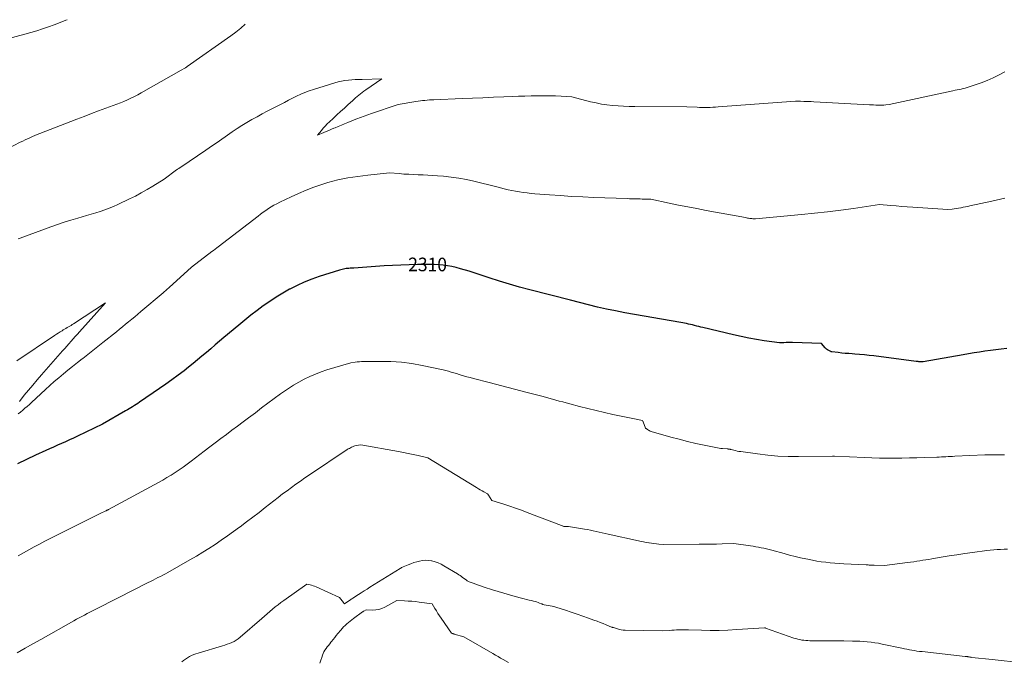
# Model space of a CAD drawing. Units: feet. Extents: x 1176671 to 1184172, y 7098870 to 7106355.
# Drawn here: x 1177649 to 1178373, y 7101736 to 7102208 of the extents above; entities that cross this region are included whole.
import ezdxf
from ezdxf.enums import TextEntityAlignment as Align

# ---------------------------------------------------------------- set-up
doc = ezdxf.new("R2010")
doc.units = ezdxf.units.FT
doc.header["$MEASUREMENT"] = 0
doc.layers.add('Level 44', color=7, linetype='Continuous', lineweight=0)
doc.layers.add('Level 45', color=7, linetype='Continuous', lineweight=0)
doc.styles.add('Style-ENGINEERING', font='ENGINEERING.shx')

msp = doc.modelspace()

# ---------------------------------------------------------------- linework, layer by layer
at = {"layer": 'Level 44', "color": 32, "linetype": 'Continuous', "lineweight": 30, "elevation": 2310, "flags": 128}
msp.add_lwpolyline([(1178374.49, 7101966.22), (1178370.47, 7101965.74), (1178366.46, 7101965.24), (1178362.44, 7101964.7), (1178358.43, 7101964.14), (1178354.43, 7101963.54), (1178350.43, 7101962.91), (1178346.43, 7101962.25), (1178342.44, 7101961.57), (1178313, 7101956.39), (1178310.39, 7101956.43), (1178310.08, 7101956.43), (1178309.77, 7101956.44), (1178309.45, 7101956.46), (1178309.14, 7101956.48), (1178308.83, 7101956.51), (1178308.52, 7101956.54), (1178308.21, 7101956.58), (1178307.9, 7101956.61), (1178276.86, 7101960.62), (1178273.36, 7101961.04), (1178269.86, 7101961.42), (1178266.35, 7101961.74), (1178262.84, 7101962.01), (1178260.95, 7101962.14), (1178258.38, 7101962.33), (1178255.81, 7101962.55), (1178253.25, 7101962.8), (1178250.68, 7101963.07), (1178246.02, 7101963.6), (1178245.79, 7101963.64), (1178245.57, 7101963.7), (1178245.36, 7101963.79), (1178245.16, 7101963.89), (1178244.76, 7101964.13), (1178243.36, 7101964.8), (1178242.69, 7101965.17), (1178242.07, 7101965.6), (1178241.5, 7101966.11), (1178240.98, 7101966.67), (1178238.42, 7101969.79), (1178217.14, 7101970.48), (1178215.56, 7101970.51), (1178213.97, 7101970.51), (1178212.39, 7101970.46), (1178210.8, 7101970.39), (1178207.63, 7101970.19), (1178196.24, 7101971.81), (1178190.56, 7101972.7), (1178184.9, 7101973.7), (1178179.27, 7101974.84), (1178173.65, 7101976.1), (1178151.22, 7101981.42), (1178149.7, 7101981.79), (1178148.19, 7101982.17), (1178146.68, 7101982.57), (1178145.18, 7101982.98), (1178143.67, 7101983.38), (1178142.16, 7101983.76), (1178140.64, 7101984.1), (1178139.11, 7101984.43), (1178134.94, 7101985.26), (1178093.84, 7101992.42), (1178087.13, 7101993.67), (1178080.44, 7101995.04), (1178073.8, 7101996.58), (1178067.17, 7101998.23), (1178053.96, 7102001.7), (1178024.1, 7102009.24), (1178016.6, 7102011.23), (1178009.13, 7102013.32), (1178001.71, 7102015.58), (1177994.32, 7102017.95), (1177979.59, 7102022.85), (1177973.16, 7102024.72), (1177970, 7102025.55), (1177966.81, 7102026.27), (1177963.59, 7102026.81), (1177960.35, 7102027.25), (1177957.09, 7102027.53), (1177953.82, 7102027.74), (1177950.55, 7102027.83), (1177947.28, 7102027.84), (1177941.55, 7102027.75), (1177935.41, 7102027.61), (1177929.27, 7102027.4), (1177923.13, 7102027.09), (1177917, 7102026.72), (1177894.75, 7102025.18), (1177892.16, 7102025.03), (1177891.16, 7102024.96), (1177890.17, 7102024.86), (1177889.17, 7102024.74), (1177888.18, 7102024.59), (1177887.19, 7102024.4), (1177886.22, 7102024.19), (1177885.25, 7102023.94), (1177884.29, 7102023.65), (1177869.37, 7102018.92), (1177863.85, 7102016.99), (1177858.41, 7102014.86), (1177853.11, 7102012.42), (1177847.89, 7102009.78), (1177847.66, 7102009.66), (1177842.68, 7102006.83), (1177837.79, 7102003.87), (1177833.01, 7102000.72), (1177828.32, 7101997.44), (1177823.72, 7101994.02), (1177819.17, 7101990.54), (1177814.69, 7101986.97), (1177810.27, 7101983.33), (1177799.4, 7101974.22), (1177796.15, 7101971.48), (1177792.91, 7101968.73), (1177789.68, 7101965.96), (1177786.47, 7101963.19), (1177783.24, 7101960.42), (1177779.98, 7101957.69), (1177776.68, 7101955.02), (1177773.35, 7101952.37), (1177770.07, 7101949.81), (1177765.65, 7101946.42), (1177761.18, 7101943.1), (1177756.65, 7101939.86), (1177752.07, 7101936.68), (1177737.32, 7101926.65), (1177736.08, 7101925.82), (1177734.83, 7101924.99), (1177733.56, 7101924.18), (1177732.3, 7101923.38), (1177731.02, 7101922.59), (1177729.74, 7101921.82), (1177728.45, 7101921.06), (1177727.15, 7101920.3), (1177710.24, 7101910.65), (1177691.75, 7101901.71), (1177688.86, 7101900.33), (1177685.96, 7101898.97), (1177683.05, 7101897.64), (1177680.12, 7101896.33), (1177677.19, 7101895.03), (1177674.27, 7101893.73), (1177671.34, 7101892.43), (1177668.42, 7101891.12), (1177660.9, 7101887.75), (1177654.26, 7101884.68), (1177647.67, 7101881.51)], dxfattribs=at)
at = {"layer": 'Level 45', "color": 32, "linetype": 'Continuous', "lineweight": 0, "flags": 128}
for points, elevation in [([(1177814.9, 7102204.34), (1177811.77, 7102201.34), (1177808.24, 7102198.4), (1177804.56, 7102195.63), (1177772.4, 7102173.15), (1177772.23, 7102173.03), (1177772.06, 7102172.91), (1177771.89, 7102172.79), (1177771.71, 7102172.67), (1177771.57, 7102172.57), (1177771.47, 7102172.49), (1177771.37, 7102172.42), (1177771.26, 7102172.35), (1177771.16, 7102172.28), (1177771.06, 7102172.21), (1177770.95, 7102172.14), (1177770.85, 7102172.08), (1177770.74, 7102172.01), (1177768.02, 7102170.41), (1177738.67, 7102153.82), (1177736.18, 7102152.46), (1177733.66, 7102151.14), (1177731.1, 7102149.9), (1177728.52, 7102148.71), (1177725.9, 7102147.58), (1177723.28, 7102146.49), (1177720.63, 7102145.45), (1177717.96, 7102144.45), (1177712.65, 7102142.51), (1177707.32, 7102140.56), (1177702, 7102138.57), (1177696.7, 7102136.56), (1177691.4, 7102134.52), (1177664.11, 7102123.92), (1177662.29, 7102123.2), (1177660.47, 7102122.46), (1177658.66, 7102121.69), (1177656.86, 7102120.9), (1177655.07, 7102120.09), (1177653.29, 7102119.26), (1177651.53, 7102118.4), (1177649.77, 7102117.52), (1177635.82, 7102110.37)], 2316), ([(1177684.1, 7102207.55), (1177683.16, 7102207.14), (1177678.97, 7102205.41), (1177674.75, 7102203.78), (1177670.49, 7102202.22), (1177666.21, 7102200.75), (1177661.89, 7102199.36), (1177657.55, 7102198.08), (1177653.18, 7102196.87), (1177637.67, 7102192.78)], 2318), ([(1178373, 7102169.35), (1178368.81, 7102166.96), (1178364.53, 7102164.77), (1178360.11, 7102162.87), (1178355.59, 7102161.16), (1178346.81, 7102158.17), (1178345.36, 7102157.71), (1178343.9, 7102157.29), (1178342.42, 7102156.93), (1178340.94, 7102156.61), (1178339.44, 7102156.31), (1178337.95, 7102156.01), (1178336.46, 7102155.7), (1178334.97, 7102155.38), (1178287.98, 7102145.25), (1178285.51, 7102144.96), (1178284.28, 7102144.84), (1178283.04, 7102144.77), (1178281.81, 7102144.75), (1178280.57, 7102144.77), (1178279.87, 7102144.8), (1178278.28, 7102144.87), (1178276.69, 7102144.94), (1178275.1, 7102145.02), (1178273.51, 7102145.1), (1178232.65, 7102147.3), (1178230.82, 7102147.39), (1178229, 7102147.48), (1178227.17, 7102147.54), (1178225.35, 7102147.6), (1178222.96, 7102147.66), (1178222.33, 7102147.68), (1178221.69, 7102147.69), (1178221.06, 7102147.69), (1178220.43, 7102147.69), (1178219.16, 7102147.69), (1178162.38, 7102143.47), (1178160.45, 7102143.35), (1178158.52, 7102143.25), (1178156.59, 7102143.18), (1178154.65, 7102143.15), (1178152.71, 7102143.14), (1178150.78, 7102143.15), (1178148.84, 7102143.19), (1178146.91, 7102143.25), (1178139.38, 7102143.53), (1178101.17, 7102143.78), (1178097.08, 7102143.86), (1178093, 7102144), (1178088.92, 7102144.24), (1178084.84, 7102144.54), (1178080.78, 7102144.99), (1178076.75, 7102145.59), (1178072.76, 7102146.39), (1178068.78, 7102147.34), (1178054.95, 7102151.01), (1178047.01, 7102151.43), (1178043.04, 7102151.59), (1178039.06, 7102151.71), (1178035.09, 7102151.75), (1178031.11, 7102151.73), (1178029.76, 7102151.71), (1178025.11, 7102151.63), (1178020.45, 7102151.52), (1178015.8, 7102151.37), (1178011.15, 7102151.19), (1178005.06, 7102150.93), (1177997.37, 7102150.61), (1177989.68, 7102150.29), (1177981.99, 7102149.97), (1177974.29, 7102149.65), (1177953.58, 7102148.8), (1177951.93, 7102148.72), (1177950.28, 7102148.62), (1177948.63, 7102148.49), (1177946.98, 7102148.34), (1177945.34, 7102148.16), (1177943.7, 7102147.95), (1177942.06, 7102147.71), (1177940.43, 7102147.45), (1177927.27, 7102145.21), (1177907.17, 7102138.39), (1177905.81, 7102137.93), (1177904.45, 7102137.47), (1177903.1, 7102137), (1177901.74, 7102136.52), (1177900.39, 7102136.04), (1177899.05, 7102135.54), (1177897.71, 7102135.02), (1177896.38, 7102134.49), (1177890.33, 7102132.02), (1177888.01, 7102131.07), (1177885.7, 7102130.12), (1177883.38, 7102129.16), (1177881.07, 7102128.19), (1177880.2, 7102127.83), (1177878.33, 7102127.05), (1177876.45, 7102126.26), (1177874.56, 7102125.49), (1177872.68, 7102124.72), (1177868.15, 7102122.87), (1177870.93, 7102126.23), (1177872.35, 7102127.87), (1177873.81, 7102129.48), (1177875.33, 7102131.03), (1177876.9, 7102132.54), (1177879.61, 7102135.06), (1177882.35, 7102137.6), (1177885.1, 7102140.13), (1177887.85, 7102142.65), (1177890.6, 7102145.17), (1177893.8, 7102148.09), (1177894.96, 7102149.14), (1177896.14, 7102150.18), (1177897.32, 7102151.2), (1177898.52, 7102152.21), (1177899.73, 7102153.2), (1177900.96, 7102154.16), (1177902.22, 7102155.09), (1177903.5, 7102156), (1177915.39, 7102164.25), (1177900.99, 7102163.76), (1177898.44, 7102163.66), (1177895.89, 7102163.53), (1177893.34, 7102163.37), (1177890.79, 7102163.19), (1177888.26, 7102162.9), (1177885.75, 7102162.5), (1177883.27, 7102161.93), (1177880.82, 7102161.25), (1177865.14, 7102156.32), (1177861.98, 7102155.25), (1177858.86, 7102154.08), (1177855.8, 7102152.77), (1177852.78, 7102151.36), (1177849.79, 7102149.87), (1177846.8, 7102148.37), (1177843.83, 7102146.85), (1177840.86, 7102145.33), (1177831.23, 7102140.34), (1177827.45, 7102138.34), (1177823.69, 7102136.31), (1177819.97, 7102134.22), (1177816.26, 7102132.09), (1177812.61, 7102129.89), (1177808.99, 7102127.62), (1177805.44, 7102125.25), (1177801.93, 7102122.81), (1177796.05, 7102118.6), (1177793.55, 7102116.84), (1177791.05, 7102115.09), (1177788.53, 7102113.36), (1177785.99, 7102111.65), (1177767.68, 7102099.38), (1177767.3, 7102099.13), (1177766.92, 7102098.87), (1177766.53, 7102098.62), (1177766.15, 7102098.36), (1177765.76, 7102098.1), (1177765.38, 7102097.84), (1177765.01, 7102097.57), (1177764.63, 7102097.3), (1177755.37, 7102090.4), (1177747.09, 7102085.25), (1177742.91, 7102082.75), (1177738.68, 7102080.35), (1177734.37, 7102078.08), (1177730.01, 7102075.92), (1177721.51, 7102071.86), (1177718.32, 7102070.43), (1177715.11, 7102069.09), (1177711.84, 7102067.89), (1177708.53, 7102066.78), (1177705.19, 7102065.75), (1177701.85, 7102064.73), (1177698.5, 7102063.73), (1177695.15, 7102062.75), (1177691.94, 7102061.82), (1177687, 7102060.34), (1177682.08, 7102058.79), (1177677.19, 7102057.14), (1177672.32, 7102055.42), (1177649.69, 7102047.19), (1177648.31, 7102046.68)], 2314), ([(1178373.1, 7102076.58), (1178363.47, 7102074.38), (1178347.46, 7102070.82), (1178345.81, 7102070.47), (1178344.16, 7102070.12), (1178342.51, 7102069.79), (1178340.86, 7102069.47), (1178340.73, 7102069.44), (1178339.13, 7102069.16), (1178337.54, 7102068.89), (1178335.93, 7102068.67), (1178334.33, 7102068.46), (1178331.11, 7102068.08), (1178305.39, 7102069.87), (1178301.34, 7102070.16), (1178297.29, 7102070.47), (1178293.24, 7102070.79), (1178289.19, 7102071.12), (1178281.09, 7102071.8), (1178262, 7102069.03), (1178252.45, 7102067.72), (1178242.89, 7102066.52), (1178233.3, 7102065.45), (1178223.71, 7102064.49), (1178189.84, 7102061.36), (1178188.54, 7102061.41), (1178187.89, 7102061.45), (1178187.24, 7102061.5), (1178186.59, 7102061.56), (1178185.94, 7102061.64), (1178185.64, 7102061.69), (1178184.85, 7102061.8), (1178184.05, 7102061.92), (1178183.26, 7102062.06), (1178182.47, 7102062.2), (1178153.69, 7102067.52), (1178146.89, 7102068.81), (1178140.1, 7102070.12), (1178133.31, 7102071.47), (1178126.53, 7102072.86), (1178112.98, 7102075.67), (1178108.28, 7102075.84), (1178106.71, 7102075.89), (1178105.13, 7102075.93), (1178103.56, 7102075.97), (1178101.99, 7102075.99), (1178100.42, 7102076.02), (1178098.85, 7102076.05), (1178097.28, 7102076.1), (1178095.7, 7102076.15), (1178071.1, 7102077.06), (1178062.92, 7102077.41), (1178054.75, 7102077.83), (1178046.59, 7102078.36), (1178038.43, 7102078.95), (1178027.8, 7102079.8), (1178024.96, 7102080.05), (1178022.13, 7102080.34), (1178019.3, 7102080.69), (1178016.47, 7102081.07), (1178013.66, 7102081.53), (1178010.86, 7102082.06), (1178008.08, 7102082.7), (1178005.32, 7102083.4), (1177999.77, 7102084.91), (1177983.03, 7102089), (1177977.47, 7102090.22), (1177971.88, 7102091.26), (1177966.26, 7102092.03), (1177960.6, 7102092.63), (1177956.3, 7102092.97), (1177952.77, 7102093.23), (1177949.24, 7102093.45), (1177945.7, 7102093.61), (1177942.16, 7102093.73), (1177942.11, 7102093.73), (1177938.6, 7102093.85), (1177935.09, 7102094.01), (1177931.59, 7102094.24), (1177928.09, 7102094.51), (1177921.1, 7102095.11), (1177905.15, 7102093.43), (1177901.43, 7102093), (1177897.72, 7102092.53), (1177894.01, 7102092), (1177890.31, 7102091.42), (1177886.63, 7102090.73), (1177882.98, 7102089.94), (1177879.37, 7102088.98), (1177875.78, 7102087.92), (1177871.29, 7102086.48), (1177865.53, 7102084.5), (1177859.83, 7102082.36), (1177854.22, 7102079.99), (1177848.67, 7102077.47), (1177840.32, 7102073.46), (1177838.22, 7102072.39), (1177836.14, 7102071.27), (1177834.11, 7102070.07), (1177832.11, 7102068.82), (1177830.15, 7102067.5), (1177828.21, 7102066.15), (1177826.3, 7102064.76), (1177824.41, 7102063.34), (1177795.26, 7102040.87), (1177794.08, 7102039.96), (1177792.9, 7102039.06), (1177791.72, 7102038.16), (1177790.53, 7102037.26), (1177775.48, 7102025.89), (1177759.09, 7102010.88), (1177758.54, 7102010.38), (1177757.99, 7102009.89), (1177757.44, 7102009.4), (1177756.89, 7102008.91), (1177756.33, 7102008.42), (1177755.77, 7102007.93), (1177755.21, 7102007.45), (1177754.64, 7102006.98), (1177738.28, 7101993.21), (1177736.06, 7101991.34), (1177733.84, 7101989.48), (1177731.61, 7101987.62), (1177729.38, 7101985.76), (1177727.15, 7101983.91), (1177724.91, 7101982.07), (1177722.65, 7101980.24), (1177720.4, 7101978.41), (1177710.49, 7101970.46), (1177706.8, 7101967.52), (1177703.11, 7101964.59), (1177699.39, 7101961.69), (1177695.66, 7101958.81), (1177695.14, 7101958.41), (1177691.68, 7101955.72), (1177688.23, 7101953), (1177684.82, 7101950.25), (1177681.43, 7101947.47), (1177678.08, 7101944.64), (1177674.75, 7101941.78), (1177671.48, 7101938.87), (1177668.23, 7101935.93), (1177658.03, 7101926.52), (1177656.44, 7101925.08), (1177654.84, 7101923.64), (1177653.23, 7101922.23), (1177651.6, 7101920.82), (1177649.96, 7101919.45), (1177648.3, 7101918.09)], 2312), ([(1177649.07, 7101927.26), (1177652.72, 7101931.76), (1177655.82, 7101935.54), (1177658.95, 7101939.29), (1177662.12, 7101943), (1177665.33, 7101946.69), (1177680.86, 7101964.37), (1177682.41, 7101966.14), (1177683.96, 7101967.9), (1177685.52, 7101969.65), (1177687.08, 7101971.41), (1177688.64, 7101973.16), (1177690.2, 7101974.91), (1177691.76, 7101976.66), (1177693.33, 7101978.41), (1177712.46, 7101999.71), (1177688.89, 7101984.3), (1177687.96, 7101983.71), (1177687.03, 7101983.12), (1177686.08, 7101982.55), (1177685.13, 7101981.99), (1177684.18, 7101981.43), (1177683.23, 7101980.87), (1177682.29, 7101980.3), (1177681.34, 7101979.73), (1177680.43, 7101979.18), (1177679.03, 7101978.32), (1177677.65, 7101977.45), (1177676.28, 7101976.55), (1177674.92, 7101975.65), (1177647.32, 7101956.94)], 2312), ([(1178372.71, 7101888.07), (1178371.6, 7101888.06), (1178358.48, 7101887.96), (1178336.34, 7101886.96), (1178334.69, 7101886.88), (1178333.03, 7101886.81), (1178331.38, 7101886.73), (1178329.72, 7101886.65), (1178328.07, 7101886.58), (1178326.42, 7101886.51), (1178324.76, 7101886.44), (1178323.11, 7101886.39), (1178314.01, 7101886.07), (1178308.5, 7101885.91), (1178302.99, 7101885.76), (1178297.48, 7101885.66), (1178291.97, 7101885.59), (1178286.47, 7101885.58), (1178280.96, 7101885.63), (1178275.45, 7101885.78), (1178269.94, 7101885.98), (1178247.8, 7101886.99), (1178247.67, 7101887), (1178247.55, 7101887), (1178247.42, 7101887.01), (1178247.3, 7101887.01), (1178247.17, 7101887.01), (1178247.05, 7101887.02), (1178246.92, 7101887.02), (1178246.8, 7101887.02), (1178246.41, 7101887.02), (1178221.44, 7101886.78), (1178213.91, 7101886.87), (1178206.39, 7101887.18), (1178198.89, 7101887.83), (1178191.41, 7101888.7), (1178179.01, 7101890.41), (1178177.74, 7101890.6), (1178176.48, 7101890.83), (1178175.22, 7101891.1), (1178173.97, 7101891.4), (1178172.12, 7101891.88), (1178171.8, 7101891.96), (1178171.48, 7101892.03), (1178171.16, 7101892.1), (1178170.84, 7101892.17), (1178170.52, 7101892.23), (1178170.19, 7101892.28), (1178169.87, 7101892.32), (1178169.54, 7101892.35), (1178165.7, 7101892.64), (1178165.5, 7101892.65), (1178165.29, 7101892.66), (1178165.09, 7101892.67), (1178164.89, 7101892.68), (1178164.48, 7101892.69), (1178152.12, 7101895.14), (1178145.95, 7101896.45), (1178139.82, 7101897.86), (1178133.72, 7101899.44), (1178127.65, 7101901.12), (1178113.26, 7101905.29), (1178112.56, 7101905.53), (1178111.87, 7101905.82), (1178111.21, 7101906.16), (1178110.57, 7101906.54), (1178109.45, 7101907.28), (1178109.39, 7101907.33), (1178109.32, 7101907.38), (1178109.26, 7101907.43), (1178109.2, 7101907.49), (1178109.08, 7101907.6), (1178107.31, 7101912.25), (1178107.25, 7101912.4), (1178107.19, 7101912.55), (1178107.13, 7101912.7), (1178107.08, 7101912.85), (1178106.96, 7101913.15), (1178104.54, 7101913.63), (1178103.33, 7101913.88), (1178102.11, 7101914.12), (1178100.9, 7101914.37), (1178099.7, 7101914.63), (1178085.02, 7101917.76), (1178078.86, 7101919.12), (1178072.72, 7101920.54), (1178066.6, 7101922.05), (1178060.5, 7101923.62), (1178053.42, 7101925.5), (1178050.87, 7101926.18), (1178048.32, 7101926.86), (1178045.77, 7101927.55), (1178043.22, 7101928.25), (1178040.67, 7101928.94), (1178038.12, 7101929.63), (1178035.57, 7101930.33), (1178033.02, 7101931.02), (1178022.23, 7101933.93), (1178012.89, 7101936.27), (1178008.22, 7101937.45), (1178003.56, 7101938.64), (1177998.89, 7101939.85), (1177994.24, 7101941.07), (1177982.7, 7101944.1), (1177980.27, 7101944.75), (1177977.84, 7101945.42), (1177975.42, 7101946.11), (1177973.01, 7101946.82), (1177972.1, 7101947.09), (1177970.14, 7101947.67), (1177968.18, 7101948.25), (1177966.23, 7101948.83), (1177964.27, 7101949.4), (1177960.35, 7101950.55), (1177944.96, 7101953.72), (1177937.36, 7101955.03), (1177929.73, 7101956.01), (1177922.05, 7101956.51), (1177914.34, 7101956.67), (1177902.03, 7101956.54), (1177900.45, 7101956.49), (1177898.88, 7101956.4), (1177897.31, 7101956.24), (1177895.75, 7101956.04), (1177892.62, 7101955.58), (1177875.02, 7101950.35), (1177870.74, 7101948.95), (1177866.53, 7101947.39), (1177862.41, 7101945.59), (1177858.36, 7101943.64), (1177854.41, 7101941.49), (1177850.53, 7101939.21), (1177846.75, 7101936.77), (1177843.05, 7101934.2), (1177841.01, 7101932.72), (1177836.35, 7101929.31), (1177831.7, 7101925.89), (1177827.07, 7101922.44), (1177822.45, 7101918.98), (1177817.53, 7101915.27), (1177813.45, 7101912.21), (1177809.37, 7101909.14), (1177805.29, 7101906.09), (1177801.2, 7101903.04), (1177797.11, 7101899.98), (1177793.03, 7101896.91), (1177788.96, 7101893.83), (1177784.9, 7101890.74), (1177775.19, 7101883.31), (1177772.33, 7101881.18), (1177769.45, 7101879.09), (1177766.53, 7101877.06), (1177763.58, 7101875.07), (1177760.58, 7101873.15), (1177757.55, 7101871.29), (1177754.47, 7101869.5), (1177751.36, 7101867.77), (1177714.65, 7101847.93), (1177714.35, 7101847.77), (1177714.04, 7101847.61), (1177713.73, 7101847.45), (1177713.42, 7101847.29), (1177713.11, 7101847.13), (1177712.81, 7101846.97), (1177712.5, 7101846.81), (1177712.19, 7101846.66), (1177709.06, 7101845.09), (1177675.76, 7101828.58), (1177671.76, 7101826.58), (1177667.79, 7101824.55), (1177663.83, 7101822.48), (1177659.88, 7101820.39), (1177655.96, 7101818.26), (1177652.06, 7101816.09), (1177648.18, 7101813.88)], 2308), ([(1178374.99, 7101818.71), (1178372.45, 7101818.67), (1178369.92, 7101818.59), (1178367.39, 7101818.44), (1178364.86, 7101818.25), (1178362.34, 7101817.99), (1178359.82, 7101817.69), (1178349.28, 7101816.28), (1178343.55, 7101815.48), (1178337.83, 7101814.65), (1178332.11, 7101813.76), (1178326.4, 7101812.83), (1178319.42, 7101811.67), (1178317.2, 7101811.3), (1178314.98, 7101810.94), (1178312.76, 7101810.58), (1178310.54, 7101810.23), (1178308.32, 7101809.89), (1178306.09, 7101809.56), (1178303.87, 7101809.25), (1178301.64, 7101808.96), (1178284.76, 7101806.79), (1178277.1, 7101807), (1178276.37, 7101807.03), (1178275.63, 7101807.05), (1178274.9, 7101807.08), (1178274.16, 7101807.11), (1178273.42, 7101807.14), (1178272.69, 7101807.18), (1178271.95, 7101807.21), (1178271.22, 7101807.25), (1178254.66, 7101808.09), (1178251.35, 7101808.28), (1178248.05, 7101808.52), (1178244.75, 7101808.82), (1178241.45, 7101809.16), (1178238.17, 7101809.58), (1178234.9, 7101810.06), (1178231.64, 7101810.65), (1178228.39, 7101811.31), (1178226.89, 7101811.63), (1178222.91, 7101812.53), (1178218.94, 7101813.46), (1178214.98, 7101814.45), (1178211.03, 7101815.48), (1178201.81, 7101817.96), (1178199.89, 7101818.46), (1178197.97, 7101818.94), (1178196.04, 7101819.39), (1178194.11, 7101819.83), (1178192.16, 7101820.22), (1178190.22, 7101820.58), (1178188.26, 7101820.9), (1178186.3, 7101821.18), (1178173.92, 7101822.83), (1178165.43, 7101822.6), (1178161.19, 7101822.5), (1178156.95, 7101822.42), (1178152.71, 7101822.37), (1178148.46, 7101822.34), (1178122.43, 7101822.28), (1178118.85, 7101822.52), (1178117.06, 7101822.66), (1178115.28, 7101822.84), (1178113.5, 7101823.07), (1178111.73, 7101823.33), (1178111.47, 7101823.38), (1178109.57, 7101823.71), (1178107.68, 7101824.05), (1178105.79, 7101824.43), (1178103.91, 7101824.83), (1178081.6, 7101829.76), (1178079.43, 7101830.25), (1178077.26, 7101830.74), (1178075.09, 7101831.23), (1178072.92, 7101831.73), (1178070.75, 7101832.22), (1178068.57, 7101832.68), (1178066.39, 7101833.1), (1178064.2, 7101833.49), (1178052.58, 7101835.49), (1178051.1, 7101835.37), (1178050.61, 7101835.35), (1178050.12, 7101835.36), (1178049.64, 7101835.43), (1178049.16, 7101835.52), (1178048.68, 7101835.65), (1178048.21, 7101835.79), (1178047.74, 7101835.94), (1178047.28, 7101836.11), (1178022.25, 7101845.79), (1178017.97, 7101847.39), (1178013.66, 7101848.92), (1178009.33, 7101850.36), (1178004.96, 7101851.74), (1177996.21, 7101854.39), (1177993.67, 7101858.5), (1177993.58, 7101858.66), (1177993.48, 7101858.81), (1177993.39, 7101858.97), (1177993.29, 7101859.13), (1177993.1, 7101859.45), (1177990.37, 7101860.9), (1177989.01, 7101861.63), (1177987.66, 7101862.38), (1177986.33, 7101863.16), (1177985, 7101863.95), (1177949.29, 7101885.75), (1177942.06, 7101887.45), (1177938.44, 7101888.27), (1177934.82, 7101889.05), (1177931.18, 7101889.78), (1177927.53, 7101890.48), (1177900.01, 7101895.5), (1177896.52, 7101894.8), (1177895.64, 7101894.59), (1177894.78, 7101894.33), (1177893.93, 7101894.01), (1177893.11, 7101893.65), (1177892.3, 7101893.24), (1177891.5, 7101892.81), (1177890.73, 7101892.34), (1177889.96, 7101891.85), (1177862.25, 7101873.37), (1177858.9, 7101871.1), (1177855.57, 7101868.81), (1177852.27, 7101866.47), (1177848.99, 7101864.11), (1177845.74, 7101861.71), (1177842.5, 7101859.29), (1177839.29, 7101856.83), (1177836.09, 7101854.36), (1177829.73, 7101849.37), (1177825.15, 7101845.81), (1177820.55, 7101842.27), (1177815.93, 7101838.76), (1177811.29, 7101835.28), (1177810.71, 7101834.85), (1177806.32, 7101831.63), (1177801.91, 7101828.46), (1177797.44, 7101825.36), (1177792.93, 7101822.31), (1177788.38, 7101819.35), (1177783.78, 7101816.45), (1177779.11, 7101813.66), (1177774.41, 7101810.93), (1177758.12, 7101801.73), (1177756.34, 7101800.73), (1177754.55, 7101799.76), (1177752.74, 7101798.81), (1177750.93, 7101797.88), (1177749.11, 7101796.96), (1177747.29, 7101796.03), (1177745.47, 7101795.11), (1177743.65, 7101794.19), (1177721.74, 7101783.05), (1177704.74, 7101774.49), (1177702.78, 7101773.49), (1177700.82, 7101772.48), (1177698.87, 7101771.46), (1177696.92, 7101770.42), (1177694.98, 7101769.38), (1177693.04, 7101768.32), (1177691.11, 7101767.25), (1177689.18, 7101766.18), (1177664.78, 7101752.5), (1177659.01, 7101749.24), (1177653.25, 7101745.97), (1177647.5, 7101742.68)], 2306), ([(1178386.12, 7101735.24), (1178363.76, 7101737.73), (1178348.73, 7101739.34), (1178348.37, 7101739.38), (1178348.01, 7101739.43), (1178347.65, 7101739.49), (1178347.3, 7101739.55), (1178346.94, 7101739.62), (1178346.58, 7101739.68), (1178346.23, 7101739.75), (1178345.87, 7101739.81), (1178345.73, 7101739.84), (1178345.31, 7101739.91), (1178344.88, 7101739.97), (1178344.45, 7101740.03), (1178344.02, 7101740.08), (1178312.23, 7101743.51), (1178310.37, 7101743.73), (1178308.51, 7101743.98), (1178306.65, 7101744.27), (1178304.8, 7101744.59), (1178302.95, 7101744.93), (1178301.11, 7101745.29), (1178299.27, 7101745.66), (1178297.43, 7101746.04), (1178282.85, 7101749.13), (1178280.16, 7101749.64), (1178277.47, 7101750.09), (1178274.76, 7101750.45), (1178272.04, 7101750.73), (1178269.31, 7101750.94), (1178266.58, 7101751.1), (1178263.85, 7101751.21), (1178261.11, 7101751.27), (1178254.71, 7101751.35), (1178250.05, 7101751.4), (1178245.38, 7101751.45), (1178240.72, 7101751.49), (1178236.05, 7101751.53), (1178229.68, 7101751.58), (1178228.21, 7101751.63), (1178226.74, 7101751.72), (1178225.27, 7101751.87), (1178223.8, 7101752.07), (1178222.35, 7101752.35), (1178220.91, 7101752.67), (1178219.5, 7101753.07), (1178218.09, 7101753.53), (1178197.34, 7101760.85), (1178197.24, 7101760.88), (1178197.14, 7101760.91), (1178197.04, 7101760.94), (1178196.94, 7101760.97), (1178196.59, 7101761.05), (1178176.14, 7101759.71), (1178169.64, 7101759.37), (1178163.14, 7101759.15), (1178156.63, 7101759.11), (1178150.12, 7101759.19), (1178140.6, 7101759.44), (1178138.85, 7101759.47), (1178137.09, 7101759.49), (1178135.34, 7101759.49), (1178133.59, 7101759.48), (1178131.84, 7101759.43), (1178130.09, 7101759.37), (1178128.35, 7101759.26), (1178126.6, 7101759.12), (1178121.68, 7101758.69), (1178094.2, 7101759.25), (1178092.74, 7101759.35), (1178091.29, 7101759.53), (1178089.86, 7101759.85), (1178088.45, 7101760.24), (1178085.64, 7101761.17), (1178085.14, 7101761.28), (1178084.89, 7101761.34), (1178084.65, 7101761.4), (1178084.4, 7101761.49), (1178084.17, 7101761.58), (1178080.19, 7101763.23), (1178077.96, 7101764.15), (1178075.73, 7101765.04), (1178073.48, 7101765.9), (1178071.22, 7101766.74), (1178067.28, 7101768.17), (1178063.03, 7101769.69), (1178058.78, 7101771.16), (1178054.5, 7101772.59), (1178050.22, 7101773.97), (1178043.23, 7101776.18), (1178041.81, 7101776.58), (1178040.39, 7101776.94), (1178038.94, 7101777.21), (1178037.49, 7101777.43), (1178034.56, 7101777.79), (1178033.99, 7101778.09), (1178033.7, 7101778.24), (1178033.41, 7101778.38), (1178033.11, 7101778.5), (1178032.81, 7101778.63), (1178031.27, 7101779.23), (1178030.19, 7101779.62), (1178029.1, 7101779.99), (1178027.99, 7101780.31), (1178026.88, 7101780.6), (1178025.4, 7101780.96), (1178023.55, 7101781.41), (1178021.69, 7101781.88), (1178019.84, 7101782.36), (1178018, 7101782.85), (1178013.32, 7101784.12), (1178009.14, 7101785.28), (1178004.98, 7101786.47), (1178000.82, 7101787.71), (1177996.68, 7101788.99), (1177990.54, 7101790.92), (1177988.51, 7101791.58), (1177986.48, 7101792.26), (1177984.47, 7101792.97), (1177982.46, 7101793.7), (1177979.58, 7101794.77), (1177979.03, 7101795.01), (1177978.5, 7101795.28), (1177978.01, 7101795.6), (1177977.53, 7101795.95), (1177976.6, 7101796.71), (1177974.74, 7101798.07), (1177973.81, 7101798.73), (1177972.86, 7101799.38), (1177971.9, 7101800.01), (1177970.92, 7101800.61), (1177961.02, 7101806.63), (1177958.92, 7101807.77), (1177956.75, 7101808.75), (1177954.5, 7101809.51), (1177952.19, 7101810.12), (1177951.83, 7101810.19), (1177949.65, 7101810.5), (1177947.47, 7101810.61), (1177945.3, 7101810.44), (1177943.13, 7101810.07), (1177940.98, 7101809.5), (1177938.85, 7101808.86), (1177936.76, 7101808.11), (1177934.69, 7101807.29), (1177931.14, 7101805.78), (1177930.52, 7101805.5), (1177929.91, 7101805.2), (1177929.32, 7101804.87), (1177928.73, 7101804.53), (1177906.61, 7101790.79), (1177904.49, 7101789.46), (1177902.37, 7101788.12), (1177900.25, 7101786.77), (1177898.15, 7101785.4), (1177894.16, 7101782.8), (1177894.05, 7101782.73), (1177893.94, 7101782.67), (1177893.83, 7101782.6), (1177893.72, 7101782.54), (1177893.61, 7101782.48), (1177893.5, 7101782.42), (1177893.39, 7101782.36), (1177893.28, 7101782.3), (1177893.22, 7101782.27), (1177893.14, 7101782.22), (1177893.06, 7101782.18), (1177892.99, 7101782.13), (1177892.91, 7101782.09), (1177892.84, 7101782.04), (1177892.77, 7101781.99), (1177892.7, 7101781.94), (1177892.62, 7101781.89), (1177887.97, 7101778.53), (1177887.68, 7101778.9), (1177887.54, 7101779.09), (1177887.4, 7101779.27), (1177887.25, 7101779.46), (1177887.11, 7101779.64), (1177884.33, 7101783.23), (1177867.09, 7101791.03), (1177865.99, 7101791.49), (1177864.88, 7101791.9), (1177863.75, 7101792.24), (1177862.61, 7101792.55), (1177860.29, 7101793.08), (1177843.37, 7101781.07), (1177841.25, 7101779.53), (1177839.16, 7101777.95), (1177837.11, 7101776.33), (1177835.08, 7101774.67), (1177833.08, 7101772.99), (1177831.09, 7101771.29), (1177829.1, 7101769.59), (1177827.12, 7101767.87), (1177811.24, 7101754.05), (1177809.84, 7101752.94), (1177808.37, 7101751.92), (1177806.82, 7101751.04), (1177805.2, 7101750.26), (1177803.53, 7101749.58), (1177801.85, 7101748.94), (1177800.14, 7101748.36), (1177798.42, 7101747.82), (1177780.42, 7101742.51), (1177778.78, 7101741.97), (1177777.18, 7101741.36), (1177775.63, 7101740.64), (1177774.1, 7101739.85), (1177772.63, 7101738.96), (1177771.18, 7101738.04), (1177769.78, 7101737.04), (1177768.42, 7101735.99)], 2304), ([(1178008.31, 7101735.49), (1178004.55, 7101737.69), (1178002.67, 7101738.79), (1178000.78, 7101739.88), (1177998.9, 7101740.98), (1177997.01, 7101742.07), (1177975.65, 7101754.42), (1177968.49, 7101756.46), (1177968.15, 7101756.56), (1177967.82, 7101756.66), (1177967.48, 7101756.76), (1177967.14, 7101756.87), (1177966.47, 7101757.08), (1177958.87, 7101768.16), (1177957.71, 7101769.89), (1177956.57, 7101771.63), (1177955.47, 7101773.39), (1177954.39, 7101775.17), (1177952.26, 7101778.75), (1177942.74, 7101779.93), (1177940.04, 7101780.24), (1177937.34, 7101780.5), (1177934.63, 7101780.71), (1177931.92, 7101780.88), (1177926.49, 7101781.16), (1177917.47, 7101776.14), (1177915.37, 7101775.19), (1177913.2, 7101774.49), (1177910.96, 7101774.16), (1177908.65, 7101774.09), (1177903.94, 7101774.33), (1177902.14, 7101773.28), (1177901.92, 7101773.15), (1177901.71, 7101773.01), (1177901.5, 7101772.87), (1177901.29, 7101772.72), (1177894.51, 7101767.77), (1177893.25, 7101766.82), (1177892, 7101765.85), (1177890.77, 7101764.85), (1177889.56, 7101763.84), (1177888.39, 7101762.78), (1177887.26, 7101761.68), (1177886.19, 7101760.52), (1177885.17, 7101759.32), (1177883.09, 7101756.75), (1177881.93, 7101755.31), (1177880.78, 7101753.88), (1177879.63, 7101752.44), (1177878.48, 7101751), (1177877.98, 7101750.37), (1177877.09, 7101749.24), (1177876.19, 7101748.11), (1177875.31, 7101746.98), (1177874.42, 7101745.84), (1177873.6, 7101744.67), (1177872.87, 7101743.46), (1177872.26, 7101742.17), (1177871.74, 7101740.84), (1177871.22, 7101739.3), (1177870.52, 7101737.16), (1177869.84, 7101735.02)], 2302)]:
    msp.add_lwpolyline(points, dxfattribs=dict(at, elevation=elevation))

# ---------------------------------------------------------------- texts
at = {"layer": 'Level 44', "color": 32, "linetype": 'Continuous', "lineweight": 13, "style": 'Style-ENGINEERING', "width": 0.94}
msp.add_text(' 2310 ', height=10, rotation=359.83527, dxfattribs=at).set_placement((1177949, 7102027.83, 2310), align=Align.MIDDLE_CENTER)

doc.saveas('drawing.dxf')
